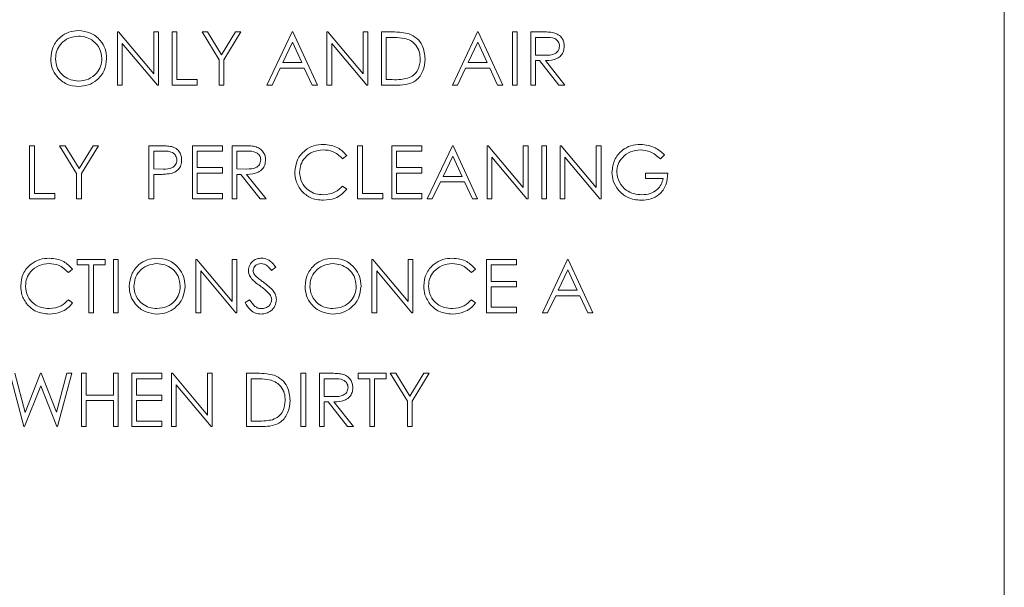
# Model space of a CAD drawing. Extents: x 47 to 321, y 8 to 198.
# Drawn here: x 267 to 269, y 101 to 101 of the extents above; entities that cross this region are included whole.
import ezdxf

# ---------------------------------------------------------------- set-up
doc = ezdxf.new("R2010")
doc.units = 0
doc.header["$LTSCALE"] = 0.125
doc.header["$MEASUREMENT"] = 0
doc.layers.get('0').update_dxf_attribs({"linetype": 'CONTINUOUS'})

# ---------------------------------------------------------------- blocks, each defined once
blk = doc.blocks.new('A$C7B24320B')
at = {"color": 7, "linetype": 'Continuous', "lineweight": 15}
for p, q in [((14.8086, 70.2078), (14.8086, 72.1928)), ((13.4193, 71.2776), (13.4193, 71.3609)), ((13.4193, 71.3609), (13.4209, 71.3609)), ((13.4209, 71.3609), (13.476, 71.2954)), ((13.476, 71.2954), (13.476, 71.3609)), ((13.476, 71.3609), (13.4834, 71.3609)), ((13.4834, 71.3609), (13.4834, 71.2776)), ((13.5048, 71.3609), (13.5123, 71.3609)), ((13.5048, 71.2776), (13.5048, 71.3609)), ((13.5123, 71.3609), (13.5123, 71.2862)), ((13.5518, 71.3609), (13.5604, 71.3609)), ((13.5785, 71.3172), (13.5518, 71.3609)), ((13.5604, 71.3609), (13.5823, 71.3251)), ((13.5823, 71.3251), (13.6042, 71.3609)), ((13.6127, 71.3609), (13.586, 71.3172)), ((13.6042, 71.3609), (13.6127, 71.3609)), ((13.6533, 71.2776), (13.6928, 71.3609)), ((13.6928, 71.3609), (13.6939, 71.3609)), ((13.6939, 71.3609), (13.7324, 71.2776)), ((13.7473, 71.2776), (13.7473, 71.3609)), ((13.7473, 71.3609), (13.7489, 71.3609)), ((13.7489, 71.3609), (13.804, 71.2954)), ((13.804, 71.2954), (13.804, 71.3609)), ((13.804, 71.3609), (13.8114, 71.3609)), ((13.8114, 71.3609), (13.8114, 71.2776)), ((13.8328, 71.2776), (13.8328, 71.3609)), ((13.8328, 71.3609), (13.8496, 71.3609)), ((13.9439, 71.2776), (13.9834, 71.3609)), ((13.9834, 71.3609), (13.9845, 71.3609)), ((13.9845, 71.3609), (14.023, 71.2776)), ((14.0379, 71.2776), (14.0379, 71.3609)), ((14.0379, 71.3609), (14.0454, 71.3609)), ((14.0454, 71.3609), (14.0454, 71.2776)), ((14.0668, 71.3609), (14.0835, 71.3609)), ((14.0668, 71.2776), (14.0668, 71.3609)), ((13.4817, 71.2776), (13.4268, 71.343)), ((13.4268, 71.343), (13.4268, 71.2776)), ((13.6933, 71.3447), (13.6782, 71.3129)), ((13.708, 71.3129), (13.6933, 71.3447)), ((13.8097, 71.2776), (13.7548, 71.343)), ((13.7548, 71.343), (13.7548, 71.2776)), ((13.8461, 71.3524), (13.8403, 71.3524)), ((13.8403, 71.3524), (13.8403, 71.2862)), ((13.9839, 71.3447), (13.9688, 71.3129)), ((13.9986, 71.3129), (13.9839, 71.3447)), ((14.0743, 71.3524), (14.0743, 71.3246)), ((14.0899, 71.3524), (14.0743, 71.3524)), ((13.5785, 71.2776), (13.5785, 71.3172)), ((13.586, 71.3172), (13.586, 71.2776)), ((13.6782, 71.3129), (13.708, 71.3129)), ((13.9688, 71.3129), (13.9986, 71.3129)), ((14.0743, 71.3246), (14.0895, 71.3245)), ((14.0743, 71.3161), (14.0743, 71.2776)), ((14.0803, 71.3161), (14.0743, 71.3161)), ((14.1109, 71.2776), (14.0803, 71.3161)), ((14.0896, 71.3161), (14.1202, 71.2776)), ((13.6741, 71.3043), (13.6615, 71.2776)), ((13.7119, 71.3043), (13.6741, 71.3043)), ((13.7242, 71.2776), (13.7119, 71.3043)), ((13.9647, 71.3043), (13.9521, 71.2776)), ((14.0025, 71.3043), (13.9647, 71.3043)), ((14.0148, 71.2776), (14.0025, 71.3043)), ((13.5123, 71.2862), (13.5443, 71.2862)), ((13.5443, 71.2862), (13.5443, 71.2776)), ((13.8403, 71.2862), (13.8498, 71.2862)), ((13.4268, 71.2776), (13.4193, 71.2776)), ((13.4834, 71.2776), (13.4817, 71.2776)), ((13.5443, 71.2776), (13.5048, 71.2776)), ((13.586, 71.2776), (13.5785, 71.2776)), ((13.6615, 71.2776), (13.6533, 71.2776)), ((13.7324, 71.2776), (13.7242, 71.2776)), ((13.7548, 71.2776), (13.7473, 71.2776)), ((13.8114, 71.2776), (13.8097, 71.2776)), ((13.8586, 71.2776), (13.8328, 71.2776)), ((13.9521, 71.2776), (13.9439, 71.2776)), ((14.023, 71.2776), (14.0148, 71.2776)), ((14.0454, 71.2776), (14.0379, 71.2776)), ((14.0743, 71.2776), (14.0668, 71.2776)), ((14.1202, 71.2776), (14.1109, 71.2776)), ((13.2815, 71.1827), (13.289, 71.1827)), ((13.2815, 71.0993), (13.2815, 71.1827)), ((13.289, 71.1827), (13.289, 71.1079)), ((13.3552, 71.139), (13.3285, 71.1827)), ((13.3285, 71.1827), (13.3371, 71.1827)), ((13.3371, 71.1827), (13.359, 71.1469)), ((13.359, 71.1469), (13.3809, 71.1827)), ((13.3894, 71.1827), (13.3627, 71.139)), ((13.3809, 71.1827), (13.3894, 71.1827)), ((13.4685, 71.1827), (13.4848, 71.1827)), ((13.4685, 71.0993), (13.4685, 71.1827)), ((13.4912, 71.1741), (13.476, 71.1741)), ((13.476, 71.1741), (13.476, 71.1464)), ((13.5369, 71.0993), (13.5369, 71.1827)), ((13.5369, 71.1827), (13.5839, 71.1827)), ((13.5839, 71.1741), (13.5443, 71.1741)), ((13.5443, 71.1741), (13.5443, 71.1485)), ((13.5839, 71.1827), (13.5839, 71.1741)), ((13.5988, 71.1827), (13.6155, 71.1827)), ((13.5988, 71.0993), (13.5988, 71.1827)), ((13.6219, 71.1741), (13.6063, 71.1741)), ((13.6063, 71.1741), (13.6063, 71.1464)), ((13.7954, 71.1827), (13.8029, 71.1827)), ((13.7954, 71.0993), (13.7954, 71.1827)), ((13.8029, 71.1827), (13.8029, 71.1079)), ((13.8488, 71.1827), (13.8958, 71.1827)), ((13.8488, 71.0993), (13.8488, 71.1827)), ((13.8958, 71.1741), (13.8563, 71.1741)), ((13.8563, 71.1741), (13.8563, 71.1485)), ((13.8958, 71.1827), (13.8958, 71.1741)), ((13.9044, 71.0993), (13.9439, 71.1827)), ((13.9439, 71.1827), (13.945, 71.1827)), ((13.945, 71.1827), (13.9834, 71.0993)), ((13.9984, 71.0993), (13.9984, 71.1827)), ((13.9984, 71.1827), (14, 71.1827)), ((14, 71.1827), (14.055, 71.1171)), ((14.055, 71.1171), (14.055, 71.1827)), ((14.055, 71.1827), (14.0625, 71.1827)), ((14.0625, 71.1827), (14.0625, 71.0993)), ((14.0839, 71.1827), (14.0914, 71.1827)), ((14.0839, 71.0993), (14.0839, 71.1827)), ((14.0914, 71.1827), (14.0914, 71.0993)), ((14.1127, 71.0993), (14.1127, 71.1827)), ((14.1127, 71.1827), (14.1143, 71.1827)), ((14.1143, 71.1827), (14.1693, 71.1171)), ((14.1693, 71.1827), (14.1768, 71.1827)), ((14.1693, 71.1171), (14.1693, 71.1827)), ((14.1768, 71.1827), (14.1768, 71.0993)), ((13.7783, 71.1674), (13.7718, 71.1624)), ((13.9444, 71.1664), (13.9293, 71.1346)), ((13.9591, 71.1346), (13.9444, 71.1664)), ((14.0608, 71.0993), (14.0059, 71.1648)), ((14.0059, 71.1648), (14.0059, 71.0993)), ((14.1751, 71.0993), (14.1202, 71.1648)), ((14.1202, 71.1648), (14.1202, 71.0993)), ((14.2762, 71.1685), (14.2698, 71.1624)), ((13.476, 71.1464), (13.4906, 71.1462)), ((13.5443, 71.1485), (13.5839, 71.1485)), ((13.5839, 71.1485), (13.5839, 71.1399)), ((13.6063, 71.1464), (13.6216, 71.1462)), ((13.8563, 71.1485), (13.8958, 71.1485)), ((13.8958, 71.1485), (13.8958, 71.1399)), ((13.3552, 71.0993), (13.3552, 71.139)), ((13.3627, 71.139), (13.3627, 71.0993)), ((13.4819, 71.1378), (13.476, 71.1378)), ((13.476, 71.1378), (13.476, 71.0993)), ((13.5839, 71.1399), (13.5443, 71.1399)), ((13.5443, 71.1399), (13.5443, 71.1079)), ((13.6124, 71.1378), (13.6063, 71.1378)), ((13.6063, 71.1378), (13.6063, 71.0993)), ((13.643, 71.0993), (13.6124, 71.1378)), ((13.6216, 71.1378), (13.6522, 71.0993)), ((13.8958, 71.1399), (13.8563, 71.1399)), ((13.8563, 71.1399), (13.8563, 71.1079)), ((13.9293, 71.1346), (13.9591, 71.1346)), ((14.2463, 71.1314), (14.2463, 71.1399)), ((14.2463, 71.1399), (14.2815, 71.1399)), ((14.274, 71.1314), (14.2463, 71.1314)), ((13.7718, 71.1196), (13.7783, 71.1147)), ((13.9252, 71.1261), (13.9125, 71.0993)), ((13.963, 71.1261), (13.9252, 71.1261)), ((13.9753, 71.0993), (13.963, 71.1261)), ((13.3211, 71.0993), (13.2815, 71.0993)), ((13.289, 71.1079), (13.3211, 71.1079)), ((13.3211, 71.1079), (13.3211, 71.0993)), ((13.3627, 71.0993), (13.3552, 71.0993)), ((13.476, 71.0993), (13.4685, 71.0993)), ((13.5839, 71.0993), (13.5369, 71.0993)), ((13.5443, 71.1079), (13.5839, 71.1079)), ((13.5839, 71.1079), (13.5839, 71.0993)), ((13.6063, 71.0993), (13.5988, 71.0993)), ((13.6522, 71.0993), (13.643, 71.0993)), ((13.8349, 71.0993), (13.7954, 71.0993)), ((13.8029, 71.1079), (13.8349, 71.1079)), ((13.8349, 71.1079), (13.8349, 71.0993)), ((13.8958, 71.0993), (13.8488, 71.0993)), ((13.8563, 71.1079), (13.8958, 71.1079)), ((13.8958, 71.1079), (13.8958, 71.0993)), ((13.9125, 71.0993), (13.9044, 71.0993)), ((13.9834, 71.0993), (13.9753, 71.0993)), ((14.0059, 71.0993), (13.9984, 71.0993)), ((14.0625, 71.0993), (14.0608, 71.0993)), ((14.0914, 71.0993), (14.0839, 71.0993)), ((14.1202, 71.0993), (14.1127, 71.0993)), ((14.1768, 71.0993), (14.1751, 71.0993)), ((13.3563, 70.9959), (13.3563, 71.0044)), ((13.3563, 71.0044), (13.4001, 71.0044)), ((13.4001, 71.0044), (13.4001, 70.9959)), ((13.4129, 70.9211), (13.4129, 71.0044)), ((13.4129, 71.0044), (13.4204, 71.0044)), ((13.4204, 71.0044), (13.4204, 70.9211)), ((13.5422, 71.0044), (13.5438, 71.0044)), ((13.5422, 70.9211), (13.5422, 71.0044)), ((13.5438, 71.0044), (13.5988, 70.9388)), ((13.5988, 70.9388), (13.5988, 71.0044)), ((13.5988, 71.0044), (13.6063, 71.0044)), ((13.6063, 71.0044), (13.6063, 70.9211)), ((13.8178, 70.9211), (13.8178, 71.0044)), ((13.8178, 71.0044), (13.8194, 71.0044)), ((13.8194, 71.0044), (13.8745, 70.9388)), ((13.8745, 70.9388), (13.8745, 71.0044)), ((13.8745, 71.0044), (13.8819, 71.0044)), ((13.8819, 71.0044), (13.8819, 70.9211)), ((13.9973, 71.0044), (14.0443, 71.0044)), ((13.9973, 70.9211), (13.9973, 71.0044)), ((14.0443, 71.0044), (14.0443, 70.9959)), ((14.0849, 70.9211), (14.1245, 71.0044)), ((14.1245, 71.0044), (14.1255, 71.0044)), ((14.1255, 71.0044), (14.164, 70.9211)), ((13.3488, 70.9891), (13.3423, 70.9841)), ((13.3745, 70.9959), (13.3563, 70.9959)), ((13.3745, 70.9211), (13.3745, 70.9959)), ((13.4001, 70.9959), (13.3819, 70.9959)), ((13.3819, 70.9959), (13.3819, 70.9211)), ((13.6672, 70.9925), (13.6604, 70.9873)), ((13.9802, 70.9891), (13.9737, 70.9841)), ((14.0443, 70.9959), (14.0048, 70.9959)), ((14.0048, 70.9959), (14.0048, 70.9702)), ((14.1249, 70.9882), (14.1098, 70.9563)), ((14.1396, 70.9563), (14.1249, 70.9882)), ((13.5497, 70.9865), (13.5497, 70.9211)), ((13.6046, 70.9211), (13.5497, 70.9865)), ((13.8802, 70.9211), (13.8253, 70.9865)), ((13.8253, 70.9865), (13.8253, 70.9211)), ((14.0048, 70.9702), (14.0443, 70.9702)), ((14.0443, 70.9617), (14.0048, 70.9617)), ((14.0048, 70.9617), (14.0048, 70.9296)), ((14.0443, 70.9702), (14.0443, 70.9617)), ((14.1058, 70.9478), (14.0931, 70.9211)), ((14.1436, 70.9478), (14.1058, 70.9478)), ((14.1098, 70.9563), (14.1396, 70.9563)), ((14.1559, 70.9211), (14.1436, 70.9478)), ((13.3423, 70.9414), (13.3488, 70.9364)), ((13.6191, 70.9372), (13.6262, 70.9414)), ((13.9737, 70.9414), (13.9802, 70.9364)), ((14.0048, 70.9296), (14.0443, 70.9296)), ((14.0443, 70.9296), (14.0443, 70.9211)), ((13.3819, 70.9211), (13.3745, 70.9211)), ((13.4204, 70.9211), (13.4129, 70.9211)), ((13.5497, 70.9211), (13.5422, 70.9211)), ((13.6063, 70.9211), (13.6046, 70.9211)), ((13.8253, 70.9211), (13.8178, 70.9211)), ((13.8819, 70.9211), (13.8802, 70.9211)), ((14.0443, 70.9211), (13.9973, 70.9211)), ((14.0931, 70.9211), (14.0849, 70.9211)), ((14.164, 70.9211), (14.1559, 70.9211)), ((13.2727, 70.7428), (13.2505, 70.8262)), ((13.2583, 70.8262), (13.2746, 70.765)), ((13.2746, 70.765), (13.2988, 70.8262)), ((13.2988, 70.8262), (13.2999, 70.8262)), ((13.2999, 70.8262), (13.3237, 70.7655)), ((13.3237, 70.7655), (13.3401, 70.8262)), ((13.3478, 70.8262), (13.3253, 70.7428)), ((13.3401, 70.8262), (13.3478, 70.8262)), ((13.3627, 70.8262), (13.3702, 70.8262)), ((13.3627, 70.7428), (13.3627, 70.8262)), ((13.3702, 70.8262), (13.3702, 70.792)), ((13.4129, 70.792), (13.4129, 70.8262)), ((13.4129, 70.8262), (13.4204, 70.8262)), ((13.4204, 70.8262), (13.4204, 70.7428)), ((13.4418, 70.8262), (13.4888, 70.8262)), ((13.4418, 70.7428), (13.4418, 70.8262)), ((13.4888, 70.8262), (13.4888, 70.8176)), ((13.5037, 70.8262), (13.5053, 70.8262)), ((13.5037, 70.7428), (13.5037, 70.8262)), ((13.5053, 70.8262), (13.5604, 70.7606)), ((13.5604, 70.7606), (13.5604, 70.8262)), ((13.5604, 70.8262), (13.5678, 70.8262)), ((13.5678, 70.8262), (13.5678, 70.7428)), ((13.6213, 70.7428), (13.6213, 70.8262)), ((13.6213, 70.8262), (13.6381, 70.8262)), ((13.7067, 70.8262), (13.7142, 70.8262)), ((13.7067, 70.7428), (13.7067, 70.8262)), ((13.7142, 70.8262), (13.7142, 70.7428)), ((13.7356, 70.8262), (13.7523, 70.8262)), ((13.7356, 70.7428), (13.7356, 70.8262)), ((13.7965, 70.8176), (13.7965, 70.8262)), ((13.7965, 70.8262), (13.8403, 70.8262)), ((13.8403, 70.8262), (13.8403, 70.8176)), ((13.8734, 70.7824), (13.8467, 70.8262)), ((13.8467, 70.8262), (13.8553, 70.8262)), ((13.8553, 70.8262), (13.8772, 70.7904)), ((13.8772, 70.7904), (13.899, 70.8262)), ((13.9076, 70.8262), (13.8809, 70.7824)), ((13.899, 70.8262), (13.9076, 70.8262)), ((13.2991, 70.8066), (13.2738, 70.7428)), ((13.3242, 70.7428), (13.2991, 70.8066)), ((13.4888, 70.8176), (13.4493, 70.8176)), ((13.4493, 70.8176), (13.4493, 70.792)), ((13.5661, 70.7428), (13.5112, 70.8083)), ((13.5112, 70.8083), (13.5112, 70.7428)), ((13.6346, 70.8176), (13.6287, 70.8176)), ((13.6287, 70.8176), (13.6287, 70.7514)), ((13.7587, 70.8176), (13.7431, 70.8176)), ((13.7431, 70.8176), (13.7431, 70.7898)), ((13.8146, 70.8176), (13.7965, 70.8176)), ((13.8146, 70.7428), (13.8146, 70.8176)), ((13.8221, 70.8176), (13.8221, 70.7428)), ((13.8403, 70.8176), (13.8221, 70.8176)), ((13.3702, 70.792), (13.4129, 70.792)), ((13.4493, 70.792), (13.4888, 70.792)), ((13.4888, 70.792), (13.4888, 70.7834)), ((13.7431, 70.7898), (13.7583, 70.7897)), ((13.3702, 70.7834), (13.3702, 70.7428)), ((13.4129, 70.7834), (13.3702, 70.7834)), ((13.4129, 70.7428), (13.4129, 70.7834)), ((13.4888, 70.7834), (13.4493, 70.7834)), ((13.4493, 70.7834), (13.4493, 70.7514)), ((13.7491, 70.7813), (13.7431, 70.7813)), ((13.7431, 70.7813), (13.7431, 70.7428)), ((13.7798, 70.7428), (13.7491, 70.7813)), ((13.7584, 70.7813), (13.789, 70.7428)), ((13.8734, 70.7428), (13.8734, 70.7824)), ((13.8809, 70.7824), (13.8809, 70.7428)), ((13.2738, 70.7428), (13.2727, 70.7428)), ((13.3253, 70.7428), (13.3242, 70.7428)), ((13.3702, 70.7428), (13.3627, 70.7428)), ((13.4204, 70.7428), (13.4129, 70.7428)), ((13.4888, 70.7428), (13.4418, 70.7428)), ((13.4493, 70.7514), (13.4888, 70.7514)), ((13.4888, 70.7514), (13.4888, 70.7428)), ((13.5112, 70.7428), (13.5037, 70.7428)), ((13.5678, 70.7428), (13.5661, 70.7428)), ((13.6471, 70.7428), (13.6213, 70.7428)), ((13.6287, 70.7514), (13.6383, 70.7514)), ((13.7142, 70.7428), (13.7067, 70.7428)), ((13.7431, 70.7428), (13.7356, 70.7428)), ((13.789, 70.7428), (13.7798, 70.7428)), ((13.8221, 70.7428), (13.8146, 70.7428)), ((13.8809, 70.7428), (13.8734, 70.7428))]:
    blk.add_line(p, q, dxfattribs=at)
for points, knots in [([(13.3146, 71.3189), (13.3154, 71.3253), (13.3169, 71.3382), (13.3284, 71.3528), (13.3428, 71.3616), (13.3529, 71.3626), (13.3579, 71.3631)], [0, 0, 0, 0, 0.27973, 0.559327, 0.779681, 1, 1, 1, 1]), ([(13.3579, 71.3631), (13.3644, 71.3624), (13.3775, 71.361), (13.3921, 71.3492), (13.401, 71.3347), (13.4018, 71.3244), (13.4022, 71.3193)], [0, 0, 0, 0, 0.279766, 0.559358, 0.779573, 1, 1, 1, 1]), ([(13.8496, 71.3609), (13.8546, 71.3609), (13.8636, 71.3609), (13.8723, 71.3588), (13.8761, 71.3579)], [0, 0, 0, 0, 0.560439, 1, 1, 1, 1]), ([(14.0835, 71.3609), (14.087, 71.361), (14.0933, 71.361), (14.0996, 71.3602), (14.1023, 71.3598)], [0, 0, 0, 0, 0.560244, 1, 1, 1, 1]), ([(14.1023, 71.3598), (14.1049, 71.3589), (14.1102, 71.3572), (14.1157, 71.3516), (14.1187, 71.3451), (14.119, 71.3408), (14.1191, 71.3387)], [0, 0, 0, 0, 0.2797947, 0.5594935, 0.7796271, 1, 1, 1, 1]), ([(13.3583, 71.3545), (13.353, 71.3538), (13.3425, 71.3525), (13.3305, 71.3432), (13.3233, 71.3314), (13.3225, 71.3231), (13.3221, 71.3189)], [0, 0, 0, 0, 0.279629, 0.559352, 0.779632, 1, 1, 1, 1]), ([(13.3948, 71.3193), (13.3941, 71.3246), (13.3928, 71.3352), (13.3827, 71.3467), (13.3707, 71.3533), (13.3624, 71.3541), (13.3583, 71.3545)], [0, 0, 0, 0, 0.279465, 0.55887, 0.779519, 1, 1, 1, 1]), ([(13.8717, 71.3501), (13.867, 71.3509), (13.8585, 71.3524), (13.8499, 71.3524), (13.8461, 71.3524)], [0, 0, 0, 0, 0.559548, 1, 1, 1, 1]), ([(13.8937, 71.3182), (13.8934, 71.3221), (13.8929, 71.3299), (13.8877, 71.3397), (13.8804, 71.3468), (13.8746, 71.349), (13.8717, 71.3501)], [0, 0, 0, 0, 0.28018, 0.559765, 0.779802, 1, 1, 1, 1]), ([(13.8761, 71.3579), (13.8803, 71.3559), (13.8888, 71.3518), (13.8991, 71.3377), (13.9004, 71.3256), (13.9012, 71.3182)], [0, 0, 0, 0, 0.2802634, 0.5607115, 1, 1, 1, 1]), ([(14.1116, 71.3387), (14.1116, 71.3399), (14.1114, 71.3423), (14.1097, 71.3457), (14.1074, 71.3485), (14.1012, 71.3526), (14.0949, 71.3525), (14.0899, 71.3524)], [0, 0, 0, 0, 0.125309, 0.250617, 0.375957, 0.501278, 1, 1, 1, 1]), ([(14.0895, 71.3245), (14.0946, 71.3245), (14.101, 71.3245), (14.1074, 71.3286), (14.1107, 71.3324), (14.1113, 71.3362), (14.1116, 71.3387)], [0, 0, 0, 0, 0.499832, 0.625494, 0.751209, 1, 1, 1, 1]), ([(14.1191, 71.3387), (14.1189, 71.336), (14.1185, 71.3308), (14.1144, 71.3238), (14.105, 71.3167), (14.0959, 71.3163), (14.0896, 71.3161)], [0, 0, 0, 0, 0.187117, 0.373979, 0.560905, 1, 1, 1, 1]), ([(13.3586, 71.2755), (13.3521, 71.2762), (13.3392, 71.2776), (13.3248, 71.2894), (13.316, 71.3037), (13.3151, 71.3138), (13.3146, 71.3189)], [0, 0, 0, 0, 0.2796589, 0.5593527, 0.7796341, 1, 1, 1, 1]), ([(13.3221, 71.3189), (13.3228, 71.3137), (13.324, 71.3032), (13.3341, 71.2919), (13.3459, 71.285), (13.3542, 71.2844), (13.3583, 71.284)], [0, 0, 0, 0, 0.279419, 0.559079, 0.779481, 1, 1, 1, 1]), ([(13.3583, 71.284), (13.3636, 71.2846), (13.3741, 71.2858), (13.3864, 71.295), (13.3936, 71.3068), (13.3944, 71.3152), (13.3948, 71.3193)], [0, 0, 0, 0, 0.279826, 0.559387, 0.779651, 1, 1, 1, 1]), ([(13.4022, 71.3193), (13.4015, 71.3128), (13.4, 71.2999), (13.3882, 71.2856), (13.3738, 71.2768), (13.3637, 71.2759), (13.3586, 71.2755)], [0, 0, 0, 0, 0.279631, 0.559344, 0.779597, 1, 1, 1, 1]), ([(13.9012, 71.3182), (13.9006, 71.312), (13.8994, 71.2995), (13.8886, 71.2846), (13.8734, 71.2781), (13.8636, 71.2778), (13.8586, 71.2776)], [0, 0, 0, 0, 0.280122, 0.559249, 0.778836, 1, 1, 1, 1]), ([(13.8737, 71.2883), (13.877, 71.2897), (13.8836, 71.2926), (13.892, 71.3032), (13.8931, 71.3125), (13.8937, 71.3182)], [0, 0, 0, 0, 0.28054, 0.561017, 1, 1, 1, 1]), ([(13.8498, 71.2862), (13.8543, 71.2861), (13.8623, 71.2861), (13.8702, 71.2876), (13.8737, 71.2883)], [0, 0, 0, 0, 0.560413, 1, 1, 1, 1]), ([(13.4848, 71.1827), (13.4884, 71.1827), (13.4948, 71.1827), (13.501, 71.1818), (13.5038, 71.1814)], [0, 0, 0, 0, 0.56032, 1, 1, 1, 1]), ([(13.5123, 71.1603), (13.5119, 71.1627), (13.5113, 71.1663), (13.5083, 71.17), (13.5024, 71.1743), (13.4962, 71.1742), (13.4912, 71.1741)], [0, 0, 0, 0, 0.248965, 0.374726, 0.500374, 1, 1, 1, 1]), ([(13.5038, 71.1814), (13.5063, 71.1805), (13.5114, 71.1787), (13.5166, 71.1731), (13.5194, 71.1666), (13.5196, 71.1624), (13.5198, 71.1603)], [0, 0, 0, 0, 0.279706, 0.559376, 0.779503, 1, 1, 1, 1]), ([(13.6155, 71.1827), (13.619, 71.1827), (13.6254, 71.1827), (13.6316, 71.1819), (13.6344, 71.1815)], [0, 0, 0, 0, 0.560244, 1, 1, 1, 1]), ([(13.6437, 71.1604), (13.6436, 71.1616), (13.6434, 71.1641), (13.6418, 71.1674), (13.6394, 71.1702), (13.6332, 71.1743), (13.627, 71.1742), (13.6219, 71.1741)], [0, 0, 0, 0, 0.12531, 0.250616, 0.375962, 0.501273, 1, 1, 1, 1]), ([(13.6344, 71.1815), (13.637, 71.1807), (13.6422, 71.1789), (13.6477, 71.1733), (13.6508, 71.1669), (13.651, 71.1626), (13.6512, 71.1604)], [0, 0, 0, 0, 0.279786, 0.5595, 0.779626, 1, 1, 1, 1]), ([(13.6971, 71.1415), (13.6979, 71.148), (13.6994, 71.1611), (13.7117, 71.1754), (13.7266, 71.1837), (13.7368, 71.1844), (13.742, 71.1848)], [0, 0, 0, 0, 0.279515, 0.559085, 0.779378, 1, 1, 1, 1]), ([(13.7415, 71.1763), (13.7362, 71.1757), (13.7255, 71.1744), (13.7131, 71.1654), (13.7057, 71.1535), (13.705, 71.1451), (13.7046, 71.1409)], [0, 0, 0, 0, 0.279863, 0.559518, 0.779684, 1, 1, 1, 1]), ([(13.7718, 71.1624), (13.7669, 71.1669), (13.7583, 71.1749), (13.7466, 71.1759), (13.7415, 71.1763)], [0, 0, 0, 0, 0.558439, 1, 1, 1, 1]), ([(13.742, 71.1848), (13.75, 71.1839), (13.7643, 71.1824), (13.774, 71.172), (13.7783, 71.1674)], [0, 0, 0, 0, 0.559524, 1, 1, 1, 1]), ([(14.1939, 71.141), (14.1947, 71.1476), (14.1964, 71.1606), (14.2084, 71.1753), (14.2233, 71.1836), (14.2336, 71.1844), (14.2387, 71.1848)], [0, 0, 0, 0, 0.279588, 0.559072, 0.779412, 1, 1, 1, 1]), ([(14.2385, 71.1763), (14.2332, 71.1756), (14.2227, 71.1743), (14.2104, 71.1654), (14.2028, 71.1538), (14.2019, 71.1455), (14.2014, 71.1414)], [0, 0, 0, 0, 0.2798497, 0.5595565, 0.7798467, 1, 1, 1, 1]), ([(14.2698, 71.1624), (14.2646, 71.1666), (14.2554, 71.1742), (14.2437, 71.1756), (14.2385, 71.1763)], [0, 0, 0, 0, 0.5598447, 1, 1, 1, 1]), ([(14.2387, 71.1848), (14.2467, 71.1838), (14.2609, 71.1821), (14.2715, 71.1726), (14.2762, 71.1685)], [0, 0, 0, 0, 0.558579, 1, 1, 1, 1]), ([(13.4906, 71.1462), (13.4956, 71.1462), (13.502, 71.1461), (13.5081, 71.1503), (13.5113, 71.1541), (13.5119, 71.1578), (13.5123, 71.1603)], [0, 0, 0, 0, 0.4997139, 0.6253427, 0.751079, 1, 1, 1, 1]), ([(13.5198, 71.1603), (13.5196, 71.1576), (13.5192, 71.1521), (13.515, 71.1454), (13.5093, 71.1411), (13.5052, 71.1398), (13.5031, 71.1392)], [0, 0, 0, 0, 0.280097, 0.559329, 0.779464, 1, 1, 1, 1]), ([(13.6216, 71.1462), (13.6267, 71.1463), (13.6331, 71.1463), (13.6394, 71.1503), (13.6427, 71.1542), (13.6433, 71.1579), (13.6437, 71.1604)], [0, 0, 0, 0, 0.499836, 0.625506, 0.751207, 1, 1, 1, 1]), ([(13.6512, 71.1604), (13.651, 71.1578), (13.6505, 71.1525), (13.6464, 71.1455), (13.637, 71.1385), (13.628, 71.1381), (13.6216, 71.1378)], [0, 0, 0, 0, 0.187116, 0.373979, 0.560904, 1, 1, 1, 1]), ([(13.5031, 71.1392), (13.4992, 71.1387), (13.4922, 71.1378), (13.4851, 71.1378), (13.4819, 71.1378)], [0, 0, 0, 0, 0.559691, 1, 1, 1, 1]), ([(13.7077, 71.1118), (13.7042, 71.1168), (13.6981, 71.1259), (13.6974, 71.1367), (13.6971, 71.1415)], [0, 0, 0, 0, 0.5590207, 1, 1, 1, 1]), ([(13.7046, 71.1409), (13.7052, 71.1355), (13.7065, 71.1248), (13.7169, 71.1131), (13.7293, 71.1066), (13.7378, 71.1061), (13.742, 71.1058)], [0, 0, 0, 0, 0.279435, 0.558921, 0.779281, 1, 1, 1, 1]), ([(14.2041, 71.113), (14.2008, 71.1177), (14.195, 71.1263), (14.1942, 71.1365), (14.1939, 71.141)], [0, 0, 0, 0, 0.5593168, 1, 1, 1, 1]), ([(14.2014, 71.1414), (14.2022, 71.1359), (14.204, 71.1248), (14.215, 71.1132), (14.2279, 71.1068), (14.2365, 71.1061), (14.2409, 71.1058)], [0, 0, 0, 0, 0.279061, 0.558585, 0.779234, 1, 1, 1, 1]), ([(14.2815, 71.1399), (14.281, 71.1337), (14.28, 71.1211), (14.2694, 71.1062), (14.255, 71.0982), (14.2452, 71.0975), (14.2402, 71.0972)], [0, 0, 0, 0, 0.2803483, 0.5593648, 0.77937, 1, 1, 1, 1]), ([(14.2409, 71.1058), (14.2452, 71.1061), (14.2538, 71.1067), (14.2643, 71.1129), (14.2717, 71.1215), (14.2732, 71.1281), (14.274, 71.1314)], [0, 0, 0, 0, 0.28025, 0.559908, 0.779938, 1, 1, 1, 1]), ([(13.7421, 71.0972), (13.7347, 71.0978), (13.7215, 71.099), (13.7119, 71.1079), (13.7077, 71.1118)], [0, 0, 0, 0, 0.559801, 1, 1, 1, 1]), ([(13.742, 71.1058), (13.7485, 71.1065), (13.76, 71.108), (13.7682, 71.1161), (13.7718, 71.1196)], [0, 0, 0, 0, 0.558774, 1, 1, 1, 1]), ([(13.7783, 71.1147), (13.7757, 71.1117), (13.7706, 71.1059), (13.7583, 71.0988), (13.7482, 71.0978), (13.7421, 71.0972)], [0, 0, 0, 0, 0.28041, 0.560797, 1, 1, 1, 1]), ([(14.2402, 71.0972), (14.2325, 71.0979), (14.2185, 71.0992), (14.2085, 71.1088), (14.2041, 71.113)], [0, 0, 0, 0, 0.559618, 1, 1, 1, 1]), ([(13.2676, 70.9632), (13.2684, 70.9698), (13.2699, 70.9828), (13.2822, 70.9971), (13.2971, 71.0054), (13.3073, 71.0062), (13.3125, 71.0066)], [0, 0, 0, 0, 0.2795115, 0.5590796, 0.7793715, 1, 1, 1, 1]), ([(13.3125, 71.0066), (13.3205, 71.0057), (13.3348, 71.0041), (13.3445, 70.9937), (13.3488, 70.9891)], [0, 0, 0, 0, 0.559518, 1, 1, 1, 1]), ([(13.4375, 70.9624), (13.4383, 70.9688), (13.4398, 70.9817), (13.4512, 70.9963), (13.4656, 71.005), (13.4757, 71.0061), (13.4808, 71.0066)], [0, 0, 0, 0, 0.27973, 0.559328, 0.77968, 1, 1, 1, 1]), ([(13.4808, 71.0066), (13.4873, 71.0059), (13.5004, 71.0045), (13.515, 70.9927), (13.5238, 70.9782), (13.5247, 70.9679), (13.5251, 70.9628)], [0, 0, 0, 0, 0.279765, 0.559361, 0.779574, 1, 1, 1, 1]), ([(13.6245, 70.9871), (13.6248, 70.9901), (13.6256, 70.996), (13.6312, 71.0024), (13.638, 71.006), (13.6427, 71.0064), (13.645, 71.0066)], [0, 0, 0, 0, 0.279559, 0.558797, 0.779378, 1, 1, 1, 1]), ([(13.645, 71.0066), (13.6481, 71.0062), (13.6533, 71.0056), (13.6593, 71.0016), (13.6636, 70.9973), (13.666, 70.9941), (13.6672, 70.9925)], [0, 0, 0, 0, 0.33873, 0.55884, 0.779344, 1, 1, 1, 1]), ([(13.7131, 70.9624), (13.7139, 70.9688), (13.7155, 70.9817), (13.7269, 70.9963), (13.7413, 71.005), (13.7514, 71.0061), (13.7564, 71.0066)], [0, 0, 0, 0, 0.27973, 0.559328, 0.77968, 1, 1, 1, 1]), ([(13.7564, 71.0066), (13.7629, 71.0059), (13.776, 71.0045), (13.7906, 70.9927), (13.7995, 70.9782), (13.8003, 70.9679), (13.8008, 70.9628)], [0, 0, 0, 0, 0.279772, 0.559362, 0.779574, 1, 1, 1, 1]), ([(13.899, 70.9632), (13.8998, 70.9698), (13.9013, 70.9828), (13.9137, 70.9971), (13.9285, 71.0054), (13.9387, 71.0062), (13.9439, 71.0066)], [0, 0, 0, 0, 0.279515, 0.559085, 0.779378, 1, 1, 1, 1]), ([(13.9439, 71.0066), (13.9519, 71.0057), (13.9662, 71.0041), (13.9759, 70.9937), (13.9802, 70.9891)], [0, 0, 0, 0, 0.559524, 1, 1, 1, 1]), ([(13.312, 70.998), (13.3067, 70.9974), (13.296, 70.9962), (13.2836, 70.9871), (13.2762, 70.9752), (13.2755, 70.9669), (13.2751, 70.9627)], [0, 0, 0, 0, 0.279853, 0.559518, 0.779683, 1, 1, 1, 1]), ([(13.3423, 70.9841), (13.3375, 70.9886), (13.3288, 70.9967), (13.3172, 70.9976), (13.312, 70.998)], [0, 0, 0, 0, 0.558423, 1, 1, 1, 1]), ([(13.4811, 70.998), (13.4759, 70.9973), (13.4654, 70.996), (13.4533, 70.9867), (13.4461, 70.9749), (13.4454, 70.9666), (13.445, 70.9624)], [0, 0, 0, 0, 0.279619, 0.559342, 0.779628, 1, 1, 1, 1]), ([(13.5176, 70.9628), (13.517, 70.9681), (13.5157, 70.9787), (13.5056, 70.9902), (13.4936, 70.9968), (13.4853, 70.9976), (13.4811, 70.998)], [0, 0, 0, 0, 0.27947, 0.558865, 0.779512, 1, 1, 1, 1]), ([(13.6442, 70.998), (13.6425, 70.9979), (13.6391, 70.9976), (13.635, 70.995), (13.6324, 70.9915), (13.6321, 70.9888), (13.6319, 70.9875)], [0, 0, 0, 0, 0.28027, 0.55993, 0.779915, 1, 1, 1, 1]), ([(13.6604, 70.9873), (13.659, 70.9891), (13.6566, 70.9921), (13.6527, 70.9956), (13.6486, 70.9977), (13.6457, 70.9979), (13.6442, 70.998)], [0, 0, 0, 0, 0.3404039, 0.5604774, 0.780177, 1, 1, 1, 1]), ([(13.7568, 70.998), (13.7515, 70.9973), (13.741, 70.996), (13.729, 70.9867), (13.7218, 70.9749), (13.721, 70.9666), (13.7206, 70.9624)], [0, 0, 0, 0, 0.279619, 0.559342, 0.779628, 1, 1, 1, 1]), ([(13.7933, 70.9628), (13.7926, 70.9681), (13.7914, 70.9787), (13.7812, 70.9902), (13.7692, 70.9968), (13.7609, 70.9976), (13.7568, 70.998)], [0, 0, 0, 0, 0.279466, 0.558867, 0.779513, 1, 1, 1, 1]), ([(13.9434, 70.998), (13.9381, 70.9974), (13.9275, 70.9962), (13.915, 70.9871), (13.9077, 70.9752), (13.9069, 70.9669), (13.9065, 70.9627)], [0, 0, 0, 0, 0.279863, 0.559518, 0.779684, 1, 1, 1, 1]), ([(13.9737, 70.9841), (13.9689, 70.9886), (13.9602, 70.9967), (13.9486, 70.9976), (13.9434, 70.998)], [0, 0, 0, 0, 0.558439, 1, 1, 1, 1]), ([(13.6291, 70.9744), (13.6277, 70.9766), (13.625, 70.9804), (13.6246, 70.9851), (13.6245, 70.9871)], [0, 0, 0, 0, 0.559835, 1, 1, 1, 1]), ([(13.6428, 70.9631), (13.6401, 70.965), (13.6352, 70.9684), (13.631, 70.9726), (13.6291, 70.9744)], [0, 0, 0, 0, 0.5604, 1, 1, 1, 1]), ([(13.6319, 70.9875), (13.632, 70.9863), (13.6322, 70.984), (13.634, 70.9801), (13.6362, 70.978), (13.6374, 70.9767)], [0, 0, 0, 0, 0.279937, 0.559754, 1, 1, 1, 1]), ([(13.6374, 70.9767), (13.6395, 70.9751), (13.6432, 70.9722), (13.647, 70.9696), (13.6486, 70.9684)], [0, 0, 0, 0, 0.5598856, 1, 1, 1, 1]), ([(13.2782, 70.9335), (13.2748, 70.9386), (13.2686, 70.9476), (13.2679, 70.9585), (13.2676, 70.9632)], [0, 0, 0, 0, 0.559026, 1, 1, 1, 1]), ([(13.2751, 70.9627), (13.2757, 70.9573), (13.277, 70.9465), (13.2875, 70.9349), (13.2998, 70.9284), (13.3083, 70.9278), (13.3125, 70.9275)], [0, 0, 0, 0, 0.279434, 0.55892, 0.779282, 1, 1, 1, 1]), ([(13.4814, 70.919), (13.475, 70.9197), (13.4621, 70.9211), (13.4477, 70.9329), (13.4388, 70.9472), (13.438, 70.9573), (13.4375, 70.9624)], [0, 0, 0, 0, 0.2796589, 0.5593527, 0.7796341, 1, 1, 1, 1]), ([(13.445, 70.9624), (13.4456, 70.9572), (13.4469, 70.9467), (13.457, 70.9353), (13.4688, 70.9285), (13.477, 70.9278), (13.4811, 70.9275)], [0, 0, 0, 0, 0.279413, 0.559079, 0.77948, 1, 1, 1, 1]), ([(13.4811, 70.9275), (13.4864, 70.9281), (13.497, 70.9293), (13.5093, 70.9384), (13.5165, 70.9503), (13.5172, 70.9586), (13.5176, 70.9628)], [0, 0, 0, 0, 0.279835, 0.559388, 0.779657, 1, 1, 1, 1]), ([(13.5251, 70.9628), (13.5244, 70.9563), (13.5229, 70.9434), (13.511, 70.9291), (13.4967, 70.9203), (13.4865, 70.9194), (13.4814, 70.919)], [0, 0, 0, 0, 0.279629, 0.55934, 0.779599, 1, 1, 1, 1]), ([(13.6578, 70.9498), (13.6552, 70.9525), (13.6506, 70.9575), (13.6452, 70.9614), (13.6428, 70.9631)], [0, 0, 0, 0, 0.559494, 1, 1, 1, 1]), ([(13.6486, 70.9684), (13.6539, 70.9645), (13.6611, 70.9591), (13.6673, 70.9491), (13.668, 70.944), (13.6683, 70.9415)], [0, 0, 0, 0, 0.560111, 0.780281, 1, 1, 1, 1]), ([(13.7571, 70.919), (13.7506, 70.9197), (13.7377, 70.9211), (13.7233, 70.9329), (13.7145, 70.9472), (13.7136, 70.9573), (13.7131, 70.9624)], [0, 0, 0, 0, 0.2796656, 0.559351, 0.7796355, 1, 1, 1, 1]), ([(13.7206, 70.9624), (13.7213, 70.9572), (13.7225, 70.9467), (13.7326, 70.9353), (13.7444, 70.9285), (13.7527, 70.9278), (13.7568, 70.9275)], [0, 0, 0, 0, 0.279417, 0.559077, 0.779479, 1, 1, 1, 1]), ([(13.7568, 70.9275), (13.7621, 70.9281), (13.7727, 70.9293), (13.7849, 70.9384), (13.7921, 70.9503), (13.7929, 70.9586), (13.7933, 70.9628)], [0, 0, 0, 0, 0.279835, 0.559395, 0.779657, 1, 1, 1, 1]), ([(13.8008, 70.9628), (13.8, 70.9563), (13.7986, 70.9434), (13.7867, 70.9291), (13.7723, 70.9203), (13.7622, 70.9194), (13.7571, 70.919)], [0, 0, 0, 0, 0.279631, 0.559344, 0.779597, 1, 1, 1, 1]), ([(13.9096, 70.9335), (13.9062, 70.9386), (13.9, 70.9476), (13.8993, 70.9585), (13.899, 70.9632)], [0, 0, 0, 0, 0.559024, 1, 1, 1, 1]), ([(13.9065, 70.9627), (13.9072, 70.9573), (13.9084, 70.9465), (13.9189, 70.9349), (13.9313, 70.9284), (13.9397, 70.9278), (13.9439, 70.9275)], [0, 0, 0, 0, 0.279434, 0.55892, 0.779282, 1, 1, 1, 1]), ([(13.6445, 70.9275), (13.6467, 70.9277), (13.6512, 70.9282), (13.6567, 70.9315), (13.6601, 70.9363), (13.6606, 70.9399), (13.6608, 70.9416)], [0, 0, 0, 0, 0.280272, 0.560157, 0.780157, 1, 1, 1, 1]), ([(13.6608, 70.9416), (13.6606, 70.9433), (13.6602, 70.9463), (13.6585, 70.9487), (13.6578, 70.9498)], [0, 0, 0, 0, 0.558987, 1, 1, 1, 1]), ([(13.3126, 70.919), (13.3052, 70.9196), (13.292, 70.9207), (13.2824, 70.9296), (13.2782, 70.9335)], [0, 0, 0, 0, 0.5598031, 1, 1, 1, 1]), ([(13.3125, 70.9275), (13.319, 70.9283), (13.3305, 70.9297), (13.3387, 70.9378), (13.3423, 70.9414)], [0, 0, 0, 0, 0.558774, 1, 1, 1, 1]), ([(13.3488, 70.9364), (13.3463, 70.9335), (13.3411, 70.9276), (13.3288, 70.9205), (13.3187, 70.9195), (13.3126, 70.919)], [0, 0, 0, 0, 0.28041, 0.560797, 1, 1, 1, 1]), ([(13.6445, 70.919), (13.6414, 70.9193), (13.6352, 70.9199), (13.6257, 70.9262), (13.6216, 70.933), (13.6191, 70.9372)], [0, 0, 0, 0, 0.279875, 0.559662, 1, 1, 1, 1]), ([(13.6262, 70.9414), (13.6286, 70.9376), (13.6321, 70.9323), (13.6392, 70.9281), (13.6427, 70.9277), (13.6445, 70.9275)], [0, 0, 0, 0, 0.559319, 0.779782, 1, 1, 1, 1]), ([(13.6683, 70.9415), (13.6678, 70.9381), (13.6669, 70.9313), (13.6602, 70.924), (13.6525, 70.9196), (13.6472, 70.9192), (13.6445, 70.919)], [0, 0, 0, 0, 0.279178, 0.559077, 0.779446, 1, 1, 1, 1]), ([(13.944, 70.919), (13.9366, 70.9196), (13.9234, 70.9207), (13.9138, 70.9296), (13.9096, 70.9335)], [0, 0, 0, 0, 0.5598031, 1, 1, 1, 1]), ([(13.9439, 70.9275), (13.9504, 70.9283), (13.9619, 70.9297), (13.9701, 70.9378), (13.9737, 70.9414)], [0, 0, 0, 0, 0.558774, 1, 1, 1, 1]), ([(13.9802, 70.9364), (13.9777, 70.9335), (13.9725, 70.9276), (13.9602, 70.9205), (13.9501, 70.9195), (13.944, 70.919)], [0, 0, 0, 0, 0.28041, 0.560797, 1, 1, 1, 1]), ([(13.6381, 70.8262), (13.6431, 70.8262), (13.652, 70.8261), (13.6607, 70.8241), (13.6645, 70.8232)], [0, 0, 0, 0, 0.560439, 1, 1, 1, 1]), ([(13.6645, 70.8232), (13.6688, 70.8211), (13.6773, 70.817), (13.6876, 70.8029), (13.6889, 70.7908), (13.6896, 70.7834)], [0, 0, 0, 0, 0.280264, 0.560717, 1, 1, 1, 1]), ([(13.7523, 70.8262), (13.7558, 70.8262), (13.7621, 70.8262), (13.7684, 70.8254), (13.7711, 70.825)], [0, 0, 0, 0, 0.560244, 1, 1, 1, 1]), ([(13.7711, 70.825), (13.7738, 70.8242), (13.779, 70.8224), (13.7845, 70.8168), (13.7875, 70.8103), (13.7878, 70.806), (13.7879, 70.8039)], [0, 0, 0, 0, 0.279786, 0.5595, 0.779626, 1, 1, 1, 1]), ([(13.6602, 70.8153), (13.6555, 70.8161), (13.647, 70.8176), (13.6384, 70.8176), (13.6346, 70.8176)], [0, 0, 0, 0, 0.559548, 1, 1, 1, 1]), ([(13.6822, 70.7835), (13.6819, 70.7874), (13.6814, 70.7952), (13.6762, 70.805), (13.6688, 70.812), (13.6631, 70.8142), (13.6602, 70.8153)], [0, 0, 0, 0, 0.280181, 0.559767, 0.779805, 1, 1, 1, 1]), ([(13.7583, 70.7897), (13.7634, 70.7897), (13.7698, 70.7898), (13.7762, 70.7938), (13.7795, 70.7977), (13.7801, 70.8014), (13.7805, 70.8039)], [0, 0, 0, 0, 0.499836, 0.6255112, 0.7512122, 1, 1, 1, 1]), ([(13.7879, 70.8039), (13.7877, 70.8012), (13.7873, 70.796), (13.7832, 70.789), (13.7738, 70.782), (13.7647, 70.7816), (13.7584, 70.7813)], [0, 0, 0, 0, 0.187123, 0.373979, 0.560905, 1, 1, 1, 1]), ([(13.7805, 70.8039), (13.7804, 70.8051), (13.7802, 70.8076), (13.7785, 70.8109), (13.7762, 70.8137), (13.77, 70.8178), (13.7637, 70.8177), (13.7587, 70.8176)], [0, 0, 0, 0, 0.125307, 0.250614, 0.37596, 0.501272, 1, 1, 1, 1]), ([(13.6896, 70.7834), (13.689, 70.7772), (13.6878, 70.7647), (13.677, 70.7498), (13.6618, 70.7433), (13.652, 70.743), (13.6471, 70.7428)], [0, 0, 0, 0, 0.280122, 0.559249, 0.778836, 1, 1, 1, 1]), ([(13.6621, 70.7535), (13.6655, 70.755), (13.6721, 70.7579), (13.6805, 70.7684), (13.6815, 70.7778), (13.6822, 70.7835)], [0, 0, 0, 0, 0.28054, 0.561017, 1, 1, 1, 1]), ([(13.6383, 70.7514), (13.6428, 70.7514), (13.6508, 70.7513), (13.6587, 70.7528), (13.6621, 70.7535)], [0, 0, 0, 0, 0.560413, 1, 1, 1, 1])]:
    blk.add_open_spline(points, degree=3, knots=knots, dxfattribs=at)

msp = doc.modelspace()

# ---------------------------------------------------------------- block references
at = {"linetype": 'Continuous'}
msp.add_blockref('A$C7B24320B', (253.9911, 30.0804), dxfattribs=at)

doc.saveas('drawing.dxf')
